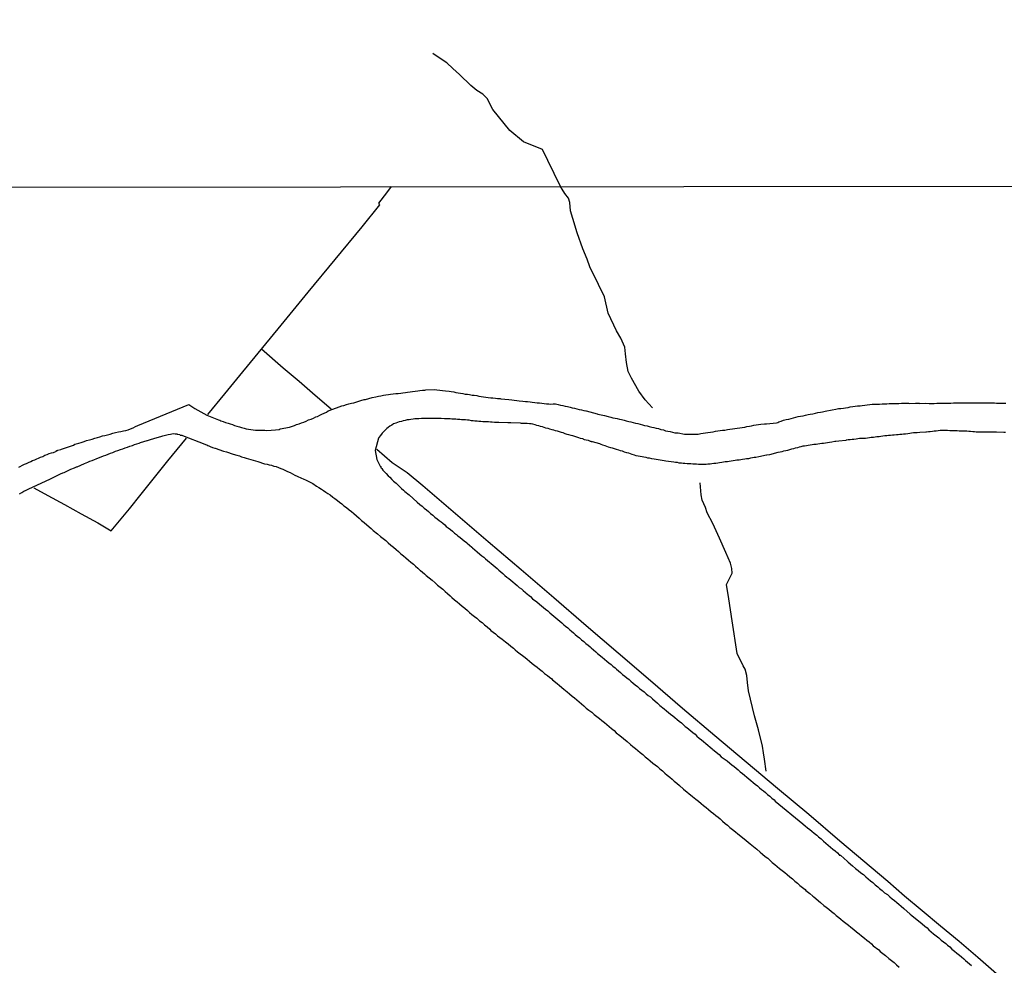
# Model space of a CAD drawing. Units: millimetres. Extents: x 190366 to 192776, y 1660434 to 1663208.
# Drawn here: x 191072 to 191188, y 1662006 to 1662117 of the extents above; entities that cross this region are included whole.
import ezdxf

# ---------------------------------------------------------------- set-up
doc = ezdxf.new("R2010")
doc.units = ezdxf.units.MM
doc.header["$MEASUREMENT"] = 0
for name, color, linetype in [('IMAGEM', 7, 'CONTINUOUS'), ('V-LOTE', 1, 'CONTINUOUS'), ('V-REFERENCIAS', 191, 'CONTINUOUS'), ('V-TESTADA', 3, 'CONTINUOUS'), ('V-VALETA', 6, 'CONTINUOUS'), ('X-LIMITE_1000', 7, 'CONTINUOUS')]:
    doc.layers.add(name, color=color, linetype=linetype)
picture_1 = doc.add_image_def('image1.jpg', size_in_pixel=(4016, 4621))

msp = doc.modelspace()

# ---------------------------------------------------------------- linework, layer by layer
at = {"layer": 'V-LOTE'}
for points in [[(191093.73, 1662070.83), (191095.76, 1662073.27), (191097.51, 1662075.44), (191102.38, 1662081.35), (191105.58, 1662085.24), (191108.78, 1662089.1), (191111.93, 1662092.96), (191114.03, 1662095.54), (191113.93, 1662095.75), (191114.85, 1662096.98), (191115.39, 1662097.72)], [(191100.09, 1662078.57), (191102.65, 1662076.35), (191104.53, 1662074.75), (191106.41, 1662073.1), (191108.29, 1662071.48)], [(191073.23, 1662062.18), (191074.89, 1662061.26), (191076.86, 1662060.19), (191078.82, 1662059.12), (191080.78, 1662058.05), (191082.36, 1662057.11), (191084.52, 1662059.7), (191085.87, 1662061.41), (191089.04, 1662065.34), (191091.24, 1662068.02)], [(191186.72, 1662004.86), (191184.52, 1662006.75), (191182.32, 1662008.64), (191180.12, 1662010.47), (191177.97, 1662012.26), (191175.88, 1662014.02), (191173.91, 1662015.75), (191168.28, 1662020.51), (191164.62, 1662023.63), (191160.93, 1662026.72), (191157.24, 1662029.81), (191153.53, 1662032.9), (191149.72, 1662036.15), (191145.93, 1662039.4), (191142.14, 1662042.65), (191138.35, 1662045.9), (191134.56, 1662049.2), (191130.69, 1662052.5), (191126.82, 1662055.8), (191122.95, 1662059.1), (191119.08, 1662062.4), (191117.26, 1662063.96), (191115.5, 1662065.14), (191113.68, 1662066.7)]]:
    msp.add_lwpolyline(points, dxfattribs=at)
at = {"layer": 'V-REFERENCIAS'}
for points in [[(191071.45, 1662064.61), (191071.64, 1662064.7), (191071.9, 1662064.83), (191072.15, 1662064.95), (191072.37, 1662065.04), (191072.62, 1662065.17), (191072.87, 1662065.27), (191073.09, 1662065.38), (191073.34, 1662065.46), (191073.57, 1662065.59), (191073.77, 1662065.68), (191074.02, 1662065.8), (191074.28, 1662065.89), (191074.53, 1662066.02), (191074.79, 1662066.1), (191075.04, 1662066.21), (191075.3, 1662066.31), (191075.55, 1662066.36), (191075.89, 1662066.51), (191075.91, 1662066.57), (191076.04, 1662066.57), (191076.08, 1662066.61), (191076.4, 1662066.7), (191076.5, 1662066.72), (191077.91, 1662067.2), (191078.08, 1662067.31), (191078.23, 1662067.37), (191078.52, 1662067.46), (191078.82, 1662067.54), (191079.16, 1662067.65), (191079.46, 1662067.76), (191079.8, 1662067.84), (191080.1, 1662067.93), (191080.43, 1662068.03), (191080.73, 1662068.12), (191081.03, 1662068.2), (191081.33, 1662068.29), (191081.62, 1662068.35), (191081.92, 1662068.44), (191082.22, 1662068.52), (191082.56, 1662068.61), (191082.86, 1662068.69), (191083.2, 1662068.78), (191083.49, 1662068.82), (191083.79, 1662068.88), (191084.09, 1662068.93), (191084.36, 1662069.03), (191084.64, 1662069.14), (191084.94, 1662069.24), (191085.23, 1662069.39), (191085.49, 1662069.52), (191091.49, 1662072.01), (191092.23, 1662071.52), (191093.63, 1662070.74), (191095.01, 1662070.21), (191095.17, 1662070.14), (191095.3, 1662070.09), (191095.56, 1662070.01), (191095.85, 1662069.88), (191096.15, 1662069.8), (191096.4, 1662069.71), (191096.66, 1662069.63), (191096.91, 1662069.54), (191097.17, 1662069.46), (191097.47, 1662069.37), (191097.72, 1662069.31), (191098.02, 1662069.2), (191098.27, 1662069.14), (191098.53, 1662069.1), (191098.83, 1662069.05), (191099.08, 1662069.01), (191099.38, 1662068.99), (191099.63, 1662068.97), (191099.63, 1662068.97), (191099.89, 1662068.97), (191100.18, 1662068.97), (191100.48, 1662068.97), (191100.71, 1662068.95), (191101.71, 1662069.01), (191102.14, 1662069.07), (191102.29, 1662069.12), (191103.37, 1662069.35), (191103.75, 1662069.46), (191103.96, 1662069.54), (191104.22, 1662069.63), (191104.52, 1662069.73), (191104.81, 1662069.84), (191105.07, 1662069.92), (191105.34, 1662070.05), (191105.62, 1662070.18), (191105.92, 1662070.28), (191106.22, 1662070.39), (191106.47, 1662070.54), (191106.68, 1662070.6), (191106.94, 1662070.75), (191107.19, 1662070.86), (191107.47, 1662070.98), (191107.74, 1662071.11), (191107.94, 1662071.24), (191108.92, 1662071.62), (191108.93, 1662071.6), (191109.23, 1662071.73), (191109.53, 1662071.83), (191109.78, 1662071.9), (191110.08, 1662072), (191110.38, 1662072.09), (191110.68, 1662072.17), (191110.95, 1662072.22), (191111.78, 1662072.47), (191112.2, 1662072.58), (191112.35, 1662072.6), (191113.14, 1662072.83), (191113.56, 1662072.92), (191113.86, 1662072.98), (191114.16, 1662073.02), (191114.46, 1662073.09), (191114.75, 1662073.13), (191115.05, 1662073.17), (191115.3, 1662073.22), (191115.6, 1662073.28), (191115.9, 1662073.3), (191116.2, 1662073.32), (191116.49, 1662073.36), (191116.75, 1662073.39), (191117.05, 1662073.43), (191117.3, 1662073.47), (191117.6, 1662073.49), (191117.9, 1662073.53), (191118.19, 1662073.56), (191118.49, 1662073.6), (191118.74, 1662073.64), (191119.04, 1662073.68), (191119.34, 1662073.7), (191119.44, 1662073.73), (191120.53, 1662073.77), (191120.76, 1662073.75), (191121.76, 1662073.62), (191122.19, 1662073.56), (191122.44, 1662073.53), (191122.74, 1662073.49), (191122.99, 1662073.43), (191123.25, 1662073.39), (191123.54, 1662073.34), (191123.8, 1662073.3), (191124.1, 1662073.24), (191124.35, 1662073.22), (191124.61, 1662073.17), (191124.9, 1662073.11), (191125.16, 1662073.09), (191125.46, 1662073.05), (191125.71, 1662073), (191125.97, 1662072.96), (191126.26, 1662072.9), (191126.52, 1662072.88), (191126.81, 1662072.83), (191127.11, 1662072.81), (191127.37, 1662072.79), (191127.66, 1662072.75), (191127.92, 1662072.73), (191128.22, 1662072.71), (191128.28, 1662072.69), (191129.24, 1662072.58), (191129.6, 1662072.56), (191130.47, 1662072.45), (191130.89, 1662072.39), (191131.19, 1662072.37), (191131.44, 1662072.34), (191131.74, 1662072.3), (191132, 1662072.28), (191132.29, 1662072.26), (191132.59, 1662072.22), (191132.85, 1662072.2), (191133.14, 1662072.15), (191133.4, 1662072.13), (191133.4, 1662072.13), (191133.7, 1662072.09), (191133.95, 1662072.07), (191134.2, 1662072.05), (191134.46, 1662072.07), (191134.76, 1662072.07), (191135.05, 1662072), (191135.35, 1662071.94), (191135.61, 1662071.88), (191135.9, 1662071.81), (191136.16, 1662071.75), (191136.46, 1662071.69), (191136.71, 1662071.62), (191136.97, 1662071.56), (191137.26, 1662071.49), (191137.52, 1662071.43), (191137.82, 1662071.37), (191138.07, 1662071.3), (191138.32, 1662071.24), (191138.34, 1662071.24), (191139.22, 1662071.03), (191139.64, 1662070.9), (191139.75, 1662070.86), (191140.53, 1662070.71), (191140.96, 1662070.6), (191141.26, 1662070.52), (191141.51, 1662070.45), (191141.76, 1662070.39), (191142.02, 1662070.35), (191142.27, 1662070.29), (191142.53, 1662070.22), (191142.83, 1662070.14), (191143.08, 1662070.07), (191143.38, 1662070.01), (191143.63, 1662069.95), (191143.89, 1662069.88), (191144.19, 1662069.82), (191144.44, 1662069.75), (191144.74, 1662069.67), (191144.99, 1662069.61), (191145.25, 1662069.54), (191145.54, 1662069.48), (191145.8, 1662069.41), (191146.1, 1662069.35), (191146.35, 1662069.29), (191146.61, 1662069.22), (191146.9, 1662069.16), (191147.16, 1662069.07), (191147.46, 1662069.01), (191147.71, 1662068.9), (191147.97, 1662068.84), (191148.26, 1662068.82), (191148.52, 1662068.73), (191148.82, 1662068.67), (191149.07, 1662068.65), (191149.22, 1662068.65), (191149.96, 1662068.52), (191150.39, 1662068.52), (191150.68, 1662068.52), (191150.98, 1662068.52), (191151.28, 1662068.52), (191151.58, 1662068.52), (191151.87, 1662068.59), (191152.17, 1662068.63), (191152.43, 1662068.65), (191152.72, 1662068.71), (191153.02, 1662068.76), (191153.32, 1662068.8), (191153.61, 1662068.84), (191153.87, 1662068.88), (191154.17, 1662068.93), (191154.42, 1662068.97), (191154.72, 1662068.99), (191155.02, 1662069.05), (191155.31, 1662069.1), (191155.61, 1662069.14), (191155.87, 1662069.16), (191156.16, 1662069.22), (191156.46, 1662069.27), (191156.76, 1662069.31), (191157.05, 1662069.35), (191157.31, 1662069.39), (191157.61, 1662069.44), (191157.86, 1662069.48), (191158.14, 1662069.55), (191158.97, 1662069.67), (191159.39, 1662069.71), (191159.62, 1662069.72), (191160.79, 1662069.86), (191160.94, 1662069.9), (191161.09, 1662069.97), (191161.34, 1662070.05), (191161.64, 1662070.14), (191161.94, 1662070.22), (191162.24, 1662070.29), (191162.53, 1662070.37), (191162.79, 1662070.43), (191163.09, 1662070.52), (191163.34, 1662070.58), (191163.64, 1662070.62), (191163.94, 1662070.67), (191163.94, 1662070.67), (191164.23, 1662070.73), (191164.53, 1662070.81), (191164.78, 1662070.86), (191165.08, 1662070.92), (191165.38, 1662070.98), (191165.68, 1662071.05), (191165.97, 1662071.11), (191166.23, 1662071.15), (191166.53, 1662071.22), (191166.55, 1662071.22), (191167.38, 1662071.37), (191167.8, 1662071.45), (191168.1, 1662071.54), (191168.24, 1662071.52), (191168.4, 1662071.54), (191168.69, 1662071.58), (191168.95, 1662071.62), (191169.24, 1662071.66), (191169.5, 1662071.71), (191169.8, 1662071.75), (191170.09, 1662071.79), (191170.35, 1662071.83), (191170.65, 1662071.86), (191170.9, 1662071.9), (191171.2, 1662071.92), (191171.5, 1662071.96), (191171.79, 1662072), (191172.09, 1662072.03), (191172.35, 1662072.03), (191172.64, 1662072.05), (191172.94, 1662072.05), (191173.24, 1662072.07), (191173.53, 1662072.09), (191173.79, 1662072.09), (191174.09, 1662072.11), (191174.34, 1662072.11), (191174.64, 1662072.11), (191174.94, 1662072.13), (191175.23, 1662072.13), (191175.53, 1662072.15), (191175.79, 1662072.15), (191176.08, 1662072.15), (191176.38, 1662072.15), (191176.44, 1662072.14), (191177.19, 1662072.15), (191177.61, 1662072.15), (191177.67, 1662072.14), (191178.38, 1662072.15), (191178.8, 1662072.13), (191179.1, 1662072.13), (191179.4, 1662072.13), (191179.69, 1662072.15), (191179.95, 1662072.15), (191180.24, 1662072.15), (191180.5, 1662072.15), (191180.8, 1662072.17), (191181.09, 1662072.17), (191181.35, 1662072.17), (191181.65, 1662072.2), (191181.9, 1662072.2), (191182.2, 1662072.2), (191182.5, 1662072.2), (191182.79, 1662072.22), (191183.09, 1662072.22), (191183.35, 1662072.22), (191183.64, 1662072.22), (191183.94, 1662072.22), (191184.24, 1662072.22), (191184.53, 1662072.22), (191184.79, 1662072.22), (191185.09, 1662072.22), (191185.34, 1662072.22), (191185.64, 1662072.22), (191185.94, 1662072.2), (191186.19, 1662072.2), (191186.49, 1662072.2), (191186.74, 1662072.17), (191186.98, 1662072.18), (191187.85, 1662072.15)], [(191187.8, 1662068.71), (191187.61, 1662068.7), (191186.74, 1662068.73), (191186.4, 1662068.73), (191186.19, 1662068.76), (191185.98, 1662068.76), (191185.72, 1662068.76), (191185.51, 1662068.76), (191185.3, 1662068.76), (191185.04, 1662068.76), (191184.83, 1662068.76), (191184.62, 1662068.76), (191184.36, 1662068.76), (191184.15, 1662068.78), (191183.94, 1662068.8), (191183.69, 1662068.82), (191183.47, 1662068.82), (191183.26, 1662068.84), (191183.01, 1662068.84), (191182.79, 1662068.86), (191182.58, 1662068.86), (191182.33, 1662068.86), (191182.11, 1662068.88), (191181.9, 1662068.88), (191181.65, 1662068.88), (191181.43, 1662068.9), (191181.22, 1662068.9), (191180.97, 1662068.93), (191180.75, 1662068.93), (191180.54, 1662068.93), (191180.29, 1662068.93), (191180.08, 1662068.93), (191179.86, 1662068.9), (191179.61, 1662068.86), (191179.4, 1662068.84), (191179.18, 1662068.82), (191178.93, 1662068.8), (191178.72, 1662068.8), (191178.5, 1662068.76), (191178.4, 1662068.74), (191177.7, 1662068.69), (191177.4, 1662068.67), (191177.19, 1662068.65), (191176.97, 1662068.65), (191176.95, 1662068.65), (191176.29, 1662068.54), (191176, 1662068.52), (191175.79, 1662068.5), (191175.57, 1662068.48), (191175.36, 1662068.46), (191175.15, 1662068.44), (191174.94, 1662068.42), (191174.68, 1662068.39), (191174.47, 1662068.37), (191174.26, 1662068.35), (191174, 1662068.33), (191173.79, 1662068.29), (191173.58, 1662068.29), (191173.32, 1662068.25), (191173.11, 1662068.22), (191172.9, 1662068.2), (191172.64, 1662068.18), (191172.43, 1662068.16), (191172.22, 1662068.12), (191171.96, 1662068.1), (191171.75, 1662068.08), (191171.54, 1662068.05), (191171.28, 1662068.01), (191171.07, 1662067.99), (191170.86, 1662067.99), (191170.6, 1662067.99), (191170.39, 1662067.95), (191170.18, 1662067.93), (191169.92, 1662067.88), (191169.71, 1662067.86), (191169.5, 1662067.84), (191169.24, 1662067.82), (191169.03, 1662067.78), (191168.97, 1662067.76), (191168.14, 1662067.67), (191167.8, 1662067.63), (191167.69, 1662067.63), (191167.33, 1662067.57), (191167.04, 1662067.52), (191166.82, 1662067.5), (191166.57, 1662067.46), (191166.36, 1662067.42), (191166.14, 1662067.4), (191165.89, 1662067.35), (191165.68, 1662067.33), (191165.46, 1662067.29), (191165.21, 1662067.27), (191165, 1662067.23), (191165, 1662067.23), (191164.78, 1662067.2), (191164.53, 1662067.16), (191164.32, 1662067.14), (191164.11, 1662067.1), (191163.89, 1662067.08), (191163.68, 1662067.03), (191163.47, 1662066.97), (191163.26, 1662066.91), (191163, 1662066.84), (191162.79, 1662066.78), (191162.58, 1662066.72), (191162.32, 1662066.65), (191162.11, 1662066.59), (191161.9, 1662066.55), (191161.64, 1662066.48), (191161.43, 1662066.42), (191161.22, 1662066.38), (191160.96, 1662066.34), (191160.94, 1662066.34), (191159.99, 1662066.08), (191159.65, 1662066.04), (191159.62, 1662066.02), (191158.71, 1662065.83), (191158.37, 1662065.76), (191158.16, 1662065.74), (191157.95, 1662065.7), (191157.73, 1662065.66), (191157.48, 1662065.61), (191157.27, 1662065.59), (191157.05, 1662065.55), (191156.8, 1662065.51), (191156.59, 1662065.49), (191156.38, 1662065.44), (191156.12, 1662065.42), (191155.91, 1662065.38), (191155.7, 1662065.36), (191155.44, 1662065.32), (191155.23, 1662065.29), (191155.02, 1662065.25), (191154.76, 1662065.23), (191154.55, 1662065.19), (191154.34, 1662065.17), (191154.08, 1662065.12), (191153.87, 1662065.1), (191153.66, 1662065.06), (191153.4, 1662065.04), (191153.19, 1662065.02), (191152.98, 1662064.98), (191152.72, 1662064.95), (191152.51, 1662064.93), (191152.3, 1662064.91), (191152.04, 1662064.93), (191151.83, 1662064.93), (191151.62, 1662064.93), (191151.36, 1662064.95), (191151.15, 1662064.98), (191150.94, 1662064.98), (191150.68, 1662065), (191150.47, 1662065.02), (191150.26, 1662065.02), (191150, 1662065.06), (191149.79, 1662065.06), (191149.58, 1662065.1), (191149.33, 1662065.1), (191149.11, 1662065.15), (191148.9, 1662065.17), (191148.71, 1662065.21), (191147.75, 1662065.32), (191147.56, 1662065.34), (191146.39, 1662065.55), (191146.09, 1662065.61), (191145.84, 1662065.66), (191145.63, 1662065.68), (191145.42, 1662065.74), (191145.16, 1662065.78), (191144.95, 1662065.83), (191144.74, 1662065.87), (191144.48, 1662065.91), (191144.27, 1662065.95), (191144.06, 1662066.04), (191143.8, 1662066.12), (191143.59, 1662066.19), (191143.38, 1662066.25), (191143.14, 1662066.31), (191142.87, 1662066.4), (191142.66, 1662066.48), (191142.4, 1662066.55), (191142.21, 1662066.61), (191141.93, 1662066.69), (191141.68, 1662066.78), (191141.47, 1662066.84), (191141.26, 1662066.91), (191141, 1662066.99), (191140.79, 1662067.06), (191140.6, 1662067.12), (191140.32, 1662067.2), (191140.11, 1662067.29), (191139.96, 1662067.36), (191139.09, 1662067.59), (191139, 1662067.61), (191139, 1662067.61), (191138.94, 1662067.63), (191138.87, 1662067.65), (191138.62, 1662067.74), (191138.37, 1662067.78), (191138.15, 1662067.84), (191138.09, 1662067.88), (191138.04, 1662067.91), (191137.96, 1662067.95), (191137.69, 1662068.01), (191137.48, 1662068.08), (191137.26, 1662068.14), (191137.01, 1662068.22), (191136.8, 1662068.29), (191136.58, 1662068.35), (191136.33, 1662068.44), (191136.12, 1662068.48), (191135.9, 1662068.56), (191135.65, 1662068.65), (191135.44, 1662068.71), (191135.22, 1662068.78), (191134.97, 1662068.84), (191134.76, 1662068.9), (191134.54, 1662068.97), (191134.33, 1662069.03), (191134.08, 1662069.1), (191133.89, 1662069.16), (191133.61, 1662069.22), (191133.4, 1662069.29), (191133.19, 1662069.37), (191132.97, 1662069.41), (191132.76, 1662069.5), (191132.55, 1662069.54), (191132.34, 1662069.61), (191132.08, 1662069.69), (191131.87, 1662069.73), (191131.66, 1662069.71), (191131.4, 1662069.75), (191131.19, 1662069.75), (191130.98, 1662069.78), (191130.72, 1662069.78), (191130.61, 1662069.8), (191129.49, 1662069.84), (191129.19, 1662069.84), (191129.13, 1662069.84), (191128.05, 1662069.88), (191127.75, 1662069.9), (191127.54, 1662069.9), (191127.28, 1662069.92), (191127.07, 1662069.92), (191126.86, 1662069.95), (191126.6, 1662069.95), (191126.39, 1662069.97), (191126.18, 1662069.97), (191125.92, 1662069.99), (191125.71, 1662070.01), (191125.5, 1662070.03), (191125.24, 1662070.05), (191125.03, 1662070.07), (191124.82, 1662070.07), (191124.56, 1662070.14), (191124.35, 1662070.16), (191124.14, 1662070.18), (191123.88, 1662070.2), (191123.67, 1662070.2), (191123.46, 1662070.24), (191123.2, 1662070.24), (191122.99, 1662070.26), (191122.78, 1662070.26), (191122.52, 1662070.29), (191122.31, 1662070.31), (191122.1, 1662070.31), (191121.85, 1662070.33), (191121.65, 1662070.31), (191121.25, 1662070.37), (191120.7, 1662070.37), (191120.4, 1662070.37), (191120.19, 1662070.37), (191119.98, 1662070.37), (191119.95, 1662070.35), (191118.96, 1662070.37), (191118.62, 1662070.33), (191118.36, 1662070.31), (191118.15, 1662070.31), (191117.94, 1662070.26), (191117.68, 1662070.24), (191117.47, 1662070.2), (191117.26, 1662070.18), (191117, 1662070.12), (191116.79, 1662070.07), (191116.58, 1662070.01), (191116.32, 1662069.95), (191116.11, 1662069.88), (191115.9, 1662069.8), (191115.64, 1662069.71), (191115.43, 1662069.58), (191115.22, 1662069.46), (191115, 1662069.31), (191114.84, 1662069.18), (191114.69, 1662069.01), (191114.45, 1662068.8), (191114.45, 1662068.8), (191114.3, 1662068.61), (191114.09, 1662068.35), (191113.92, 1662068.1), (191113.86, 1662068.04), (191113.46, 1662066.58), (191113.69, 1662065.53), (191114.08, 1662064.74), (191114.13, 1662064.68), (191114.13, 1662064.55), (191114.22, 1662064.51), (191114.26, 1662064.45), (191114.39, 1662064.27), (191114.62, 1662064.02), (191114.79, 1662063.85), (191115.02, 1662063.6), (191115.2, 1662063.42), (191115.45, 1662063.17), (191115.64, 1662062.98), (191115.94, 1662062.71), (191116.11, 1662062.56), (191116.34, 1662062.32), (191116.6, 1662062.11), (191116.83, 1662061.9), (191116.98, 1662061.73), (191117.47, 1662061.36), (191118.42, 1662060.47), (191118.76, 1662060.2), (191119.02, 1662060.01), (191119.27, 1662059.79), (191119.53, 1662059.58), (191119.76, 1662059.37), (191120.02, 1662059.16), (191120.27, 1662058.94), (191120.53, 1662058.73), (191120.78, 1662058.52), (191121.01, 1662058.33), (191121.25, 1662058.16), (191121.44, 1662057.99), (191121.69, 1662057.8), (191121.86, 1662057.63), (191122.1, 1662057.44), (191122.35, 1662057.25), (191122.59, 1662057.05), (191122.82, 1662056.84), (191123.08, 1662056.65), (191123.24, 1662056.5), (191123.5, 1662056.31), (191123.75, 1662056.12), (191123.97, 1662055.93), (191124.24, 1662055.72), (191124.33, 1662055.63), (191124.88, 1662055.16), (191124.97, 1662055.08), (191125.52, 1662054.61), (191125.81, 1662054.36), (191126.07, 1662054.15), (191126.31, 1662053.98), (191126.49, 1662053.79), (191126.73, 1662053.59), (191126.94, 1662053.42), (191127.15, 1662053.23), (191127.39, 1662053.06), (191127.62, 1662052.85), (191127.85, 1662052.64), (191128.06, 1662052.45), (191128.3, 1662052.25), (191128.53, 1662052.06), (191128.77, 1662051.85), (191129.02, 1662051.64), (191129.25, 1662051.47), (191129.47, 1662051.28), (191129.72, 1662051.07), (191129.98, 1662050.85), (191130.23, 1662050.64), (191130.46, 1662050.43), (191130.72, 1662050.24), (191130.93, 1662050.05), (191131.19, 1662049.83), (191131.29, 1662049.73), (191131.78, 1662049.35), (191132.04, 1662049.09), (191132.55, 1662048.71), (191132.87, 1662048.45), (191133.1, 1662048.26), (191133.33, 1662048.05), (191133.57, 1662047.86), (191133.82, 1662047.65), (191134.07, 1662047.43), (191134.31, 1662047.24), (191134.56, 1662047.03), (191134.8, 1662046.82), (191135.01, 1662046.65), (191135.24, 1662046.44), (191135.5, 1662046.25), (191135.71, 1662046.03), (191135.94, 1662045.84), (191136.2, 1662045.65), (191136.43, 1662045.44), (191136.62, 1662045.25), (191136.88, 1662045.06), (191136.88, 1662045.06), (191137.05, 1662044.89), (191137.3, 1662044.67), (191137.56, 1662044.46), (191137.81, 1662044.25), (191138.07, 1662044.04), (191138.32, 1662043.82), (191138.58, 1662043.61), (191138.83, 1662043.4), (191138.94, 1662043.3), (191139.51, 1662042.83), (191139.7, 1662042.64), (191140.24, 1662042.21), (191140.53, 1662041.96), (191140.79, 1662041.74), (191141.04, 1662041.53), (191141.3, 1662041.32), (191141.51, 1662041.13), (191141.76, 1662040.94), (191141.93, 1662040.79), (191142.16, 1662040.6), (191142.4, 1662040.38), (191142.65, 1662040.17), (191142.91, 1662039.96), (191143.14, 1662039.77), (191143.42, 1662039.56), (191143.63, 1662039.37), (191143.89, 1662039.15), (191144.14, 1662038.94), (191144.4, 1662038.73), (191144.65, 1662038.52), (191144.91, 1662038.3), (191145.18, 1662038.09), (191145.44, 1662037.88), (191145.65, 1662037.69), (191145.93, 1662037.5), (191146.16, 1662037.29), (191146.75, 1662036.79), (191147.05, 1662036.48), (191147.54, 1662036.11), (191147.84, 1662035.86), (191148.07, 1662035.67), (191148.3, 1662035.48), (191148.56, 1662035.29), (191148.81, 1662035.08), (191149.07, 1662034.86), (191149.32, 1662034.65), (191149.58, 1662034.44), (191149.79, 1662034.25), (191150.05, 1662034.03), (191150.24, 1662033.89), (191150.47, 1662033.7), (191150.7, 1662033.5), (191150.93, 1662033.31), (191151.19, 1662033.1), (191151.4, 1662032.89), (191151.68, 1662032.65), (191151.96, 1662032.44), (191152.21, 1662032.23), (191152.47, 1662032.02), (191152.72, 1662031.81), (191152.98, 1662031.59), (191153.23, 1662031.38), (191153.29, 1662031.3), (191154.04, 1662030.7), (191154.29, 1662030.45), (191154.97, 1662029.96), (191155.29, 1662029.7), (191155.54, 1662029.49), (191155.8, 1662029.3), (191156.03, 1662029.11), (191156.27, 1662028.89), (191156.52, 1662028.68), (191156.78, 1662028.47), (191157.03, 1662028.26), (191157.29, 1662028.05), (191157.54, 1662027.86), (191157.77, 1662027.64), (191158.03, 1662027.43), (191158.28, 1662027.22), (191158.54, 1662027.01), (191158.79, 1662026.79), (191159.03, 1662026.6), (191159.28, 1662026.41), (191159.52, 1662026.22), (191159.75, 1662026.01), (191160.01, 1662025.79), (191160.26, 1662025.58), (191160.52, 1662025.37), (191160.64, 1662025.22), (191163.92, 1662022.53), (191163.96, 1662022.5), (191164.19, 1662022.31), (191164.46, 1662022.06), (191164.74, 1662021.87), (191164.95, 1662021.67), (191165.23, 1662021.42), (191165.55, 1662021.19), (191165.76, 1662020.99), (191166.06, 1662020.76), (191166.35, 1662020.51), (191166.35, 1662020.51), (191166.63, 1662020.25), (191166.91, 1662020.02), (191167.18, 1662019.79), (191167.46, 1662019.55), (191167.72, 1662019.34), (191167.99, 1662019.13), (191168.18, 1662018.88), (191168.2, 1662018.85), (191168.34, 1662018.83), (191168.79, 1662018.43), (191169.14, 1662018.13), (191169.26, 1662018), (191169.77, 1662017.6), (191170.13, 1662017.28), (191170.43, 1662017.02), (191170.73, 1662016.77), (191171.05, 1662016.54), (191171.34, 1662016.28), (191171.6, 1662016.05), (191171.87, 1662015.82), (191172.15, 1662015.6), (191172.43, 1662015.35), (191172.73, 1662015.11), (191172.96, 1662014.92), (191173.25, 1662014.67), (191173.55, 1662014.41), (191173.87, 1662014.18), (191174.15, 1662013.92), (191174.45, 1662013.69), (191174.7, 1662013.48), (191174.98, 1662013.24), (191175.21, 1662013.05), (191175.51, 1662012.82), (191175.81, 1662012.53), (191176.57, 1662011.89), (191176.74, 1662011.72), (191177.38, 1662011.23), (191177.74, 1662010.93), (191177.99, 1662010.72), (191178.29, 1662010.46), (191178.55, 1662010.25), (191178.76, 1662010.04), (191179.05, 1662009.8), (191179.33, 1662009.55), (191179.61, 1662009.34), (191179.93, 1662009.08), (191180.22, 1662008.83), (191180.5, 1662008.62), (191180.75, 1662008.4), (191180.96, 1662008.21), (191181.22, 1662008.02), (191181.49, 1662007.77), (191181.79, 1662007.53), (191182.07, 1662007.28), (191182.37, 1662007.04), (191182.6, 1662006.85), (191182.9, 1662006.6), (191183.09, 1662006.41), (191183.81, 1662005.83)], [(191071.56, 1662061.47), (191071.81, 1662061.62), (191072.07, 1662061.77), (191072.32, 1662061.9), (191072.58, 1662062.02), (191075.18, 1662063.23), (191075.34, 1662063.32), (191075.51, 1662063.4), (191075.81, 1662063.55), (191076.06, 1662063.68), (191076.36, 1662063.81), (191076.65, 1662063.93), (191076.8, 1662064), (191077.59, 1662064.36), (191078.01, 1662064.53), (191078.27, 1662064.64), (191078.33, 1662064.66), (191079.2, 1662065.04), (191079.59, 1662065.19), (191079.84, 1662065.32), (191080.1, 1662065.38), (191080.37, 1662065.53), (191080.6, 1662065.59), (191080.86, 1662065.7), (191081.16, 1662065.83), (191081.43, 1662065.93), (191081.71, 1662066.04), (191081.98, 1662066.14), (191081.98, 1662066.14), (191082.26, 1662066.25), (191082.56, 1662066.36), (191082.86, 1662066.48), (191083.15, 1662066.57), (191083.45, 1662066.69), (191083.71, 1662066.78), (191084, 1662066.89), (191084.28, 1662066.99), (191084.55, 1662067.08), (191084.85, 1662067.18), (191085.11, 1662067.27), (191085.38, 1662067.37), (191085.66, 1662067.46), (191085.81, 1662067.51), (191086.59, 1662067.76), (191086.62, 1662067.77), (191087, 1662067.87), (191087.76, 1662068.1), (191088.21, 1662068.22), (191088.46, 1662068.29), (191088.76, 1662068.39), (191089.06, 1662068.46), (191089.35, 1662068.5), (191089.65, 1662068.57), (191089.91, 1662068.56), (191090.12, 1662068.56), (191090.12, 1662068.52), (191090.2, 1662068.52), (191090.44, 1662068.46), (191090.5, 1662068.39), (191090.52, 1662068.37), (191090.69, 1662068.37), (191090.76, 1662068.33), (191093.41, 1662067.34), (191093.47, 1662067.29), (191093.62, 1662067.25), (191093.73, 1662067.16), (191093.86, 1662067.12), (191094.03, 1662067.06), (191094.28, 1662066.95), (191094.58, 1662066.87), (191094.6, 1662066.87), (191095.6, 1662066.51), (191095.96, 1662066.42), (191096.74, 1662066.14), (191097.17, 1662066.02), (191097.47, 1662065.93), (191097.72, 1662065.85), (191098.02, 1662065.74), (191098.27, 1662065.68), (191098.53, 1662065.59), (191098.83, 1662065.51), (191099.08, 1662065.44), (191099.38, 1662065.34), (191099.63, 1662065.27), (191099.89, 1662065.21), (191100.18, 1662065.1), (191100.44, 1662065.02), (191100.74, 1662064.95), (191100.99, 1662064.89), (191101.25, 1662064.83), (191101.54, 1662064.74), (191101.8, 1662064.68), (191102.1, 1662064.57), (191102.35, 1662064.47), (191102.61, 1662064.36), (191102.9, 1662064.23), (191103.16, 1662064.1), (191103.45, 1662063.98), (191103.75, 1662063.83), (191104.01, 1662063.68), (191104.3, 1662063.55), (191104.37, 1662063.51), (191105.07, 1662063.21), (191105.26, 1662063.11), (191106.13, 1662062.68), (191106.56, 1662062.39), (191106.85, 1662062.22), (191107.15, 1662062.02), (191107.4, 1662061.85), (191107.66, 1662061.68), (191107.91, 1662061.51), (191108.17, 1662061.34), (191108.47, 1662061.09), (191108.72, 1662060.9), (191109.02, 1662060.69), (191109.27, 1662060.49), (191109.53, 1662060.3), (191109.8, 1662060.07), (191110.1, 1662059.84), (191110.42, 1662059.58), (191110.68, 1662059.37), (191110.95, 1662059.13), (191111.29, 1662058.86), (191111.58, 1662058.59), (191111.88, 1662058.33), (191112.18, 1662058.08), (191112.48, 1662057.8), (191113.01, 1662057.39), (191113.24, 1662057.16), (191113.24, 1662057.16), (191113.75, 1662056.76), (191114.11, 1662056.44), (191114.43, 1662056.2), (191114.73, 1662055.95), (191115.03, 1662055.69), (191115.34, 1662055.42), (191115.64, 1662055.16), (191115.94, 1662054.91), (191116.24, 1662054.66), (191116.51, 1662054.4), (191116.81, 1662054.17), (191117.11, 1662053.91), (191117.41, 1662053.66), (191117.68, 1662053.4), (191117.98, 1662053.17), (191118.24, 1662052.93), (191118.51, 1662052.7), (191118.78, 1662052.43), (191118.81, 1662052.41), (191119.31, 1662052.02), (191119.49, 1662051.85), (191120.19, 1662051.3), (191120.57, 1662050.96), (191120.84, 1662050.71), (191121.14, 1662050.47), (191121.44, 1662050.22), (191121.72, 1662049.96), (191121.99, 1662049.69), (191122.31, 1662049.43), (191122.52, 1662049.22), (191122.84, 1662048.98), (191123.14, 1662048.73), (191123.44, 1662048.47), (191123.75, 1662048.2), (191124.05, 1662047.96), (191124.35, 1662047.71), (191124.61, 1662047.48), (191124.88, 1662047.24), (191125.18, 1662047.01), (191125.48, 1662046.78), (191125.79, 1662046.5), (191126.09, 1662046.29), (191126.37, 1662046.03), (191126.68, 1662045.78), (191126.98, 1662045.52), (191127.13, 1662045.36), (191127.68, 1662044.95), (191127.9, 1662044.72), (191128.47, 1662044.33), (191128.85, 1662044.01), (191129.17, 1662043.76), (191129.47, 1662043.51), (191129.79, 1662043.27), (191130, 1662043.08), (191130.27, 1662042.83), (191130.59, 1662042.59), (191130.85, 1662042.4), (191131.15, 1662042.15), (191131.4, 1662041.96), (191131.68, 1662041.72), (191131.99, 1662041.47), (191132.29, 1662041.23), (191132.57, 1662041), (191132.86, 1662040.77), (191133.16, 1662040.53), (191133.46, 1662040.28), (191133.78, 1662040.02), (191134.03, 1662039.83), (191134.29, 1662039.64), (191134.39, 1662039.54), (191134.95, 1662039.09), (191135.2, 1662038.84), (191135.73, 1662038.43), (191136.11, 1662038.11), (191136.39, 1662037.86), (191136.71, 1662037.6), (191136.97, 1662037.39), (191137.26, 1662037.16), (191137.52, 1662036.94), (191137.79, 1662036.71), (191138.09, 1662036.46), (191138.36, 1662036.2), (191138.68, 1662035.95), (191139.02, 1662035.69), (191139.32, 1662035.44), (191139.62, 1662035.18), (191139.91, 1662034.95), (191140.21, 1662034.71), (191140.51, 1662034.48), (191140.79, 1662034.25), (191141.06, 1662034.01), (191141.36, 1662033.78), (191141.66, 1662033.53), (191141.91, 1662033.27), (191142.33, 1662032.95), (191143.21, 1662032.23), (191143.59, 1662031.91), (191143.86, 1662031.66), (191144.19, 1662031.42), (191144.44, 1662031.19), (191144.44, 1662031.19), (191144.72, 1662030.96), (191145.03, 1662030.7), (191145.33, 1662030.45), (191145.61, 1662030.21), (191145.9, 1662029.96), (191146.22, 1662029.7), (191146.48, 1662029.49), (191146.75, 1662029.28), (191147.05, 1662029.02), (191147.35, 1662028.77), (191147.62, 1662028.51), (191147.92, 1662028.26), (191148.22, 1662028.05), (191148.48, 1662027.81), (191148.75, 1662027.58), (191149.05, 1662027.33), (191149.35, 1662027.05), (191149.83, 1662026.64), (191150.89, 1662025.77), (191151.3, 1662025.45), (191151.62, 1662025.2), (191151.91, 1662024.95), (191152.21, 1662024.69), (191152.49, 1662024.48), (191152.78, 1662024.23), (191153.11, 1662023.97), (191153.36, 1662023.76), (191153.66, 1662023.52), (191153.91, 1662023.31), (191154.14, 1662023.12), (191154.44, 1662022.85), (191154.76, 1662022.59), (191155.01, 1662022.38), (191155.31, 1662022.12), (191155.63, 1662021.87), (191155.95, 1662021.61), (191156.25, 1662021.36), (191156.59, 1662021.1), (191156.84, 1662020.89), (191156.97, 1662020.76), (191157.71, 1662020.17), (191157.88, 1662020), (191158.48, 1662019.53), (191158.86, 1662019.21), (191159.15, 1662018.96), (191159.48, 1662018.7), (191159.77, 1662018.47), (191160.03, 1662018.26), (191160.3, 1662017.98), (191160.62, 1662017.72), (191160.88, 1662017.51), (191161.15, 1662017.28), (191161.45, 1662017.05), (191161.77, 1662016.79), (191162.04, 1662016.54), (191162.38, 1662016.28), (191162.68, 1662016.03), (191162.98, 1662015.77), (191163.27, 1662015.52), (191163.57, 1662015.26), (191163.87, 1662015.01), (191164.19, 1662014.77), (191164.25, 1662014.69), (191164.72, 1662014.33), (191165.08, 1662014.01), (191165.19, 1662013.91), (191165.97, 1662013.26), (191166.38, 1662012.92), (191166.67, 1662012.69), (191166.97, 1662012.46), (191167.27, 1662012.21), (191167.59, 1662011.95), (191167.84, 1662011.72), (191168.14, 1662011.5), (191168.4, 1662011.29), (191168.67, 1662011.06), (191168.96, 1662010.8), (191169.29, 1662010.57), (191169.56, 1662010.33), (191169.9, 1662010.06), (191170.22, 1662009.8), (191170.54, 1662009.57), (191170.83, 1662009.32), (191171.16, 1662009.06), (191171.45, 1662008.83), (191171.71, 1662008.62), (191172, 1662008.36), (191172.2, 1662008.15), (191172.85, 1662007.66), (191173.04, 1662007.47), (191173.66, 1662007), (191174.04, 1662006.66), (191174.36, 1662006.43), (191174.66, 1662006.17), (191174.96, 1662005.92), (191175.27, 1662005.64)]]:
    msp.add_lwpolyline(points, dxfattribs=at)
at = {"layer": 'V-TESTADA'}
msp.add_lwpolyline([(191186.72, 1662004.86), (191184.52, 1662006.75), (191182.32, 1662008.64), (191180.12, 1662010.47), (191177.97, 1662012.26), (191175.88, 1662014.02), (191173.91, 1662015.75), (191168.28, 1662020.51), (191164.62, 1662023.63), (191160.93, 1662026.72), (191157.24, 1662029.81), (191153.53, 1662032.9), (191149.72, 1662036.15), (191145.93, 1662039.4), (191142.14, 1662042.65), (191138.35, 1662045.9), (191134.56, 1662049.2), (191130.69, 1662052.5), (191126.82, 1662055.8), (191122.95, 1662059.1), (191119.08, 1662062.4), (191117.26, 1662063.96), (191115.5, 1662065.14), (191113.68, 1662066.7)], dxfattribs=at)
at = {"layer": 'V-VALETA'}
for points in [[(191135.33, 1662097.73), (191133.85, 1662100.79), (191133.2, 1662102.07), (191130.98, 1662102.98), (191129.35, 1662104.33), (191127.37, 1662106.79), (191126.68, 1662108.09), (191126.19, 1662108.62), (191125.46, 1662109.04), (191124.75, 1662109.65), (191123.44, 1662110.92), (191122.62, 1662111.64), (191121.93, 1662112.3), (191120.8, 1662113.07), (191120.26, 1662113.41)], [(191146.16, 1662071.6), (191145.31, 1662072.55), (191144.57, 1662073.59), (191143.69, 1662075.12), (191143.29, 1662075.9), (191143.13, 1662076.97), (191142.98, 1662077.99), (191142.9, 1662078.77), (191142.46, 1662079.82), (191141.94, 1662080.69), (191140.94, 1662082.76), (191140.5, 1662084.7), (191139.83, 1662086.16), (191138.79, 1662088.24), (191138.48, 1662089.15), (191137.97, 1662090.38), (191137.29, 1662092.25), (191136.79, 1662093.94), (191136.5, 1662094.86), (191136.42, 1662095.82), (191136.28, 1662096.34), (191135.83, 1662096.89), (191135.52, 1662097.39), (191135.33, 1662097.73)], [(191159.59, 1662028.75), (191159.37, 1662030.18), (191159.27, 1662030.93), (191159.16, 1662031.68), (191158.67, 1662033.61), (191158.22, 1662035.27), (191157.75, 1662037.25), (191157.51, 1662038.22), (191157.38, 1662039.19), (191157.3, 1662040.05), (191157.12, 1662040.8), (191156.85, 1662041.18), (191156.18, 1662042.64), (191155.57, 1662046.47), (191155.16, 1662049.07), (191154.9, 1662050.76), (191155.57, 1662052.12), (191155.54, 1662052.67), (191155.36, 1662053.29), (191154.82, 1662054.56), (191154.08, 1662056.24), (191153.3, 1662057.95), (191152.61, 1662059.23), (191152.42, 1662059.84), (191152.05, 1662060.7), (191151.91, 1662061.34), (191151.78, 1662062.75)]]:
    msp.add_lwpolyline(points, dxfattribs=at)
at = {"layer": 'X-LIMITE_1000'}
msp.add_line((192774.85, 1662098.93), (190366.47, 1662097.08), dxfattribs=at)

# ---------------------------------------------------------------- referenced raster images: frames only (the image files are external)
at = {"layer": 'IMAGEM'}
image = msp.add_image(picture_1, insert=(190365.88, 1660434.22), size_in_units=(2410.2, 2773.29), dxfattribs=at)
image.dxf.flags = 7

doc.saveas('drawing.dxf')
